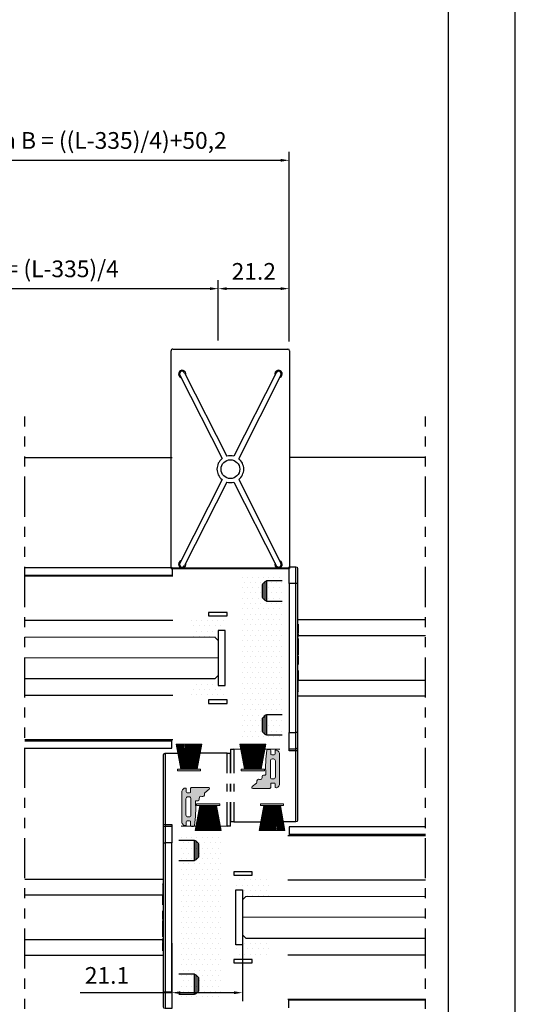
# Model space of a CAD drawing. Units: millimetres. Extents: x -1381 to 1106, y -2022 to 1644.
# Drawn here: x 958 to 1106, y -925 to -631 of the extents above; entities that cross this region are included whole.
import ezdxf

# ---------------------------------------------------------------- set-up
doc = ezdxf.new("R2010")
doc.units = ezdxf.units.MM
doc.linetypes.add('ACISOTGB', pattern=[9, 4, -1, 1, -1, 1, -1])
doc.layers.get('Defpoints').update_dxf_attribs({"lineweight": 0})
for name, color, linetype, lineweight in [('AM_5', 3, 'Continuous', 25), ('AM_8', 1, 'Continuous', 25), ('PBR-Brush-Seals', 32, 'Continuous', 0)]:
    doc.layers.add(name, color=color, linetype=linetype, lineweight=lineweight)
doc.layers.add('PBR-EPDM', color=7, linetype='Continuous', lineweight=0, true_color=0x339966)
doc.layers.add('PBR-Glas-02', color=7, linetype='Continuous', lineweight=0, true_color=0x9966ff)
doc.styles.get("Standard").update_dxf_attribs({"font": 'arial.ttf'})
doc.dimstyles.new('AM_ISO$0', dxfattribs={"dimtxt": 3.5, "dimasz": 3.5, "dimexe": 1, "dimexo": 1, "dimgap": 1.5, "dimtad": 1, "dimdsep": 46, "dimtxsty": 'Standard', "dimcen": 0, "dimclrd": 256, "dimclre": 256, "dimclrt": 2, "dimadec": 0, "dimazin": 2, "dimtp": 0.1, "dimtm": 0.1, "dimtfac": 0.71, "dimtdec": 3, "dimtmove": 0, "dimatfit": 3, "dimfxl": 1, "dimlwd": -1, "dimlwe": -1, "dimarcsym": 1})
pattern_1 = [(0, (2844.745949695754, -535.6116294727432), (0.79375, 1.5875), [0, -1.5875])]

# ---------------------------------------------------------------- blocks, each defined once
blk = doc.blocks.new('AnonymousCell')
at = {"flags": 128}
blk.add_lwpolyline([(3.797161488212183, -5.591886658965783, 0.0505634908099712), (4.061668143222668, 1.569449734704087, -0.4889061629241537), (4.446842600280347, 1.844855395028576, 0.5631069266985432), (5.214280866219224, 2.541338496666144, -0.6038542554954329), (5.94316271044401, 3.12615442908937, 0.655096791318234), (6.756485805819445, 3.883194226741823, -0.3184821898881649), (6.851701279085294, 4.216858335362433), (8.188761718791197, 5.289644348172446, 0.6681786379194292), (7.97662968434625, 5.801776382576763), (2.92686915408731, 5.801776382576651, 0.4142135625113433), (2.626869153931644, 5.501776382562938), (2.626869153931644, 4.498534601406047, -0.4142135623729601), (2.326869149779592, 4.198534602403825), (1.626869150001139, 4.198534602403825, -0.4142135621021974), (1.326869150026992, 4.498534602377347), (1.326869150026974, 5.29853460252605, 0.4142135623738675), (1.026869149878545, 5.59853460260172), (0.9119627124373636, 5.59853460260172, 0.1989123673796177), (0.4876986437253503, 5.422798671313618), (0.1757359312879763, 5.11083595887624, 0.1989123673796791), (-6.597451679292213e-14, 4.68657189016432), (-6.772360450213455e-14, -4.686571890164398, 0.1989123673796822), (0.1757359312879747, -5.110835958876198), (0.4876986437253488, -5.422798671313576, 0.1989123673796169), (0.911962712437362, -5.598534602601678), (1.026869149878543, -5.598534602601678, 0.4142135623738654), (1.326869150026972, -5.298534602526008), (1.32686915002699, -4.498534602377306, -0.4142135621021965), (1.626869150001138, -4.198534602403783), (2.32686914977959, -4.198534602403783, -0.4142135623729658), (2.626869149928019, -4.498534602654077), (2.626869153931642, -5.550629964585396, 0.4142135623691656), (2.926869153927617, -5.850629964585395), (3.500011887553147, -5.850629964593084, 0.3743597082321125), (3.797161488212183, -5.591886658965783)], format="xyb", dxfattribs=at)
at = {"extrusion": (0, 0, -1), "flags": 128}
blk.add_lwpolyline([(-2.726869149427558, 2.400000000667838), (-2.726869149427557, -2.400000000667796, 0.4142135623729669), (-2.12686914942742, -3.00000000066767), (-1.826869149427558, -3.00000000066767, 0.4142135623728604), (-1.226869149427557, -2.400000000667646), (-1.226869149427558, 2.400000000667688, 0.414213562372859), (-1.826869149427559, 3.000000000667711), (-2.126869149427421, 3.000000000667711, 0.4142135623729671), (-2.726869149427558, 2.400000000667838)], format="xyb", dxfattribs=at)
blk = doc.blocks.new('GUA632')
at = {"linetype": 'Continuous'}
h = blk.add_hatch(color=256, dxfattribs=at)
edge = h.paths.add_edge_path()
edge.add_arc((7.039444423556905, 3.982865789561019), 0.2999999996445247, -231.25830066343588, -160.59529767736922, ccw=False)
edge.add_line((6.851701279568238, 4.216858335749921), (8.18876171879119, 5.289644348172439))
edge.add_arc((7.976629684380782, 5.501776382534179), 0.3000000000425809, -44.99999999342754, 90.00000000000121)
edge.add_line((7.976629684380775, 5.801776382576762), (2.926869153945525, 5.80177638257665))
edge.add_arc((2.926869153945532, 5.501776382562761), 0.3000000000138883, 90.00000000000126, 180)
edge.add_line((2.626869153931644, 5.501776382562763), (2.626869153931644, 4.498534603981031))
edge.add_arc((2.326869152354438, 4.498534603981032), 0.3000000015772057, -90.00000000000011, -2.2737367544323206e-13, ccw=False)
edge.add_line((2.326869152354438, 4.198534602403825), (1.626869150139562, 4.198534602403825))
edge.add_arc((1.626869150139562, 4.498534602516395), 0.3000000001125702, -179.99999999999864, -89.99999999999989, ccw=False)
edge.add_line((1.326869150026992, 4.498534602516388), (1.326869150026974, 5.298534602490074))
edge.add_arc((1.026869149915319, 5.298534602490067), 0.300000000111655, 1.357036663586034e-12, 90.00000000000145)
edge.add_line((1.026869149915312, 5.598534602601723), (0.9119627124373899, 5.59853460260172))
edge.add_arc((0.9119627124374041, 4.998534602601492), 0.6000000000002288, 90.00000000000139, 135.0000000000002)
edge.add_line((0.4876986437253124, 5.422798671313579), (0.1757359312879793, 5.110835958876243))
edge.add_arc((0.5999999999998501, 4.686571890164375), 0.5999999999999156, 135.0000000000002, 180)
edge.add_line((-6.608047442568932e-14, 4.686571890164375), (-6.750155989720952e-14, -4.686571890164366))
edge.add_arc((0.5999999999997719, -4.686571890164365), 0.5999999999998397, -179.9999999999999, -135.0000000000003)
edge.add_line((0.1757359312879551, -5.110835958876179), (0.4876986437253088, -5.422798671313537))
edge.add_arc((0.9119627124374028, -4.998534602601445), 0.6000000000002323, -135.0000000000002, -89.99999999999997)
edge.add_line((0.9119627124374035, -5.598534602601678), (1.026869149915317, -5.598534602601678))
edge.add_arc((1.026869149915317, -5.298534602490022), 0.3000000001116554, -90, -1.373999622392239e-12)
edge.add_line((1.326869150026972, -5.298534602490029), (1.32686915002699, -4.49853460251635))
edge.add_arc((1.626869150139561, -4.498534602516354), 0.3000000001125704, 90.00000000000023, 179.999999999999, ccw=False)
edge.add_line((1.62686915013956, -4.198534602403784), (2.326869149728592, -4.198534602403784))
edge.add_arc((2.326869149728592, -4.498534602603211), 0.300000000199427, 2.1803208483106573e-07, 90.00000000000011, ccw=False)
edge.add_line((2.626869149928019, -4.498534601461599), (2.626869153931642, -5.550629965727008))
edge.add_arc((2.926869153931641, -5.550629964585394), 0.2999999999999994, -179.9999997819678, -90.00000000076862)
edge.add_line((2.926869153927616, -5.850629964585394), (3.500011887553147, -5.850629964593084))
edge.add_arc((3.500011887557164, -5.550629964593085), 0.2999999999999989, -90.00000000076714, -7.90449852674641)
edge.add_arc((-31.38770396730535, -0.7067673875851995), 35.52237530653721, -7.904498526746825, 3.673939273327658)
edge.add_arc((4.361420954638408, 1.557273854475639), 0.3000000000182961, 73.45676282550397, 177.67393927332, ccw=False)
edge.add_arc((4.619395939202022, 2.425775542684232), 0.6060056705388883, -106.5432371744962, 10.99341405041355)
edge.add_arc((5.732553888435302, 2.642018743764588), 0.527961587345889, -293.5100153569459, -169.0065859495868, ccw=False)
edge.add_arc((6.184904048245695, 3.681855786552798), 0.6060056708388509, -113.5100153569461, 19.40470232263098)
edge = h.paths.add_edge_path(flags=0)
edge.add_line((2.726869149427558, 2.400000000667575), (2.726869149427557, -2.400000000667534))
edge.add_arc((2.12686914942742, -2.400000000667534), 0.6000000000001369, -90, 0, ccw=False)
edge.add_line((2.12686914942742, -3.00000000066767), (1.82686914942781, -3.00000000066767))
edge.add_arc((1.82686914942781, -2.400000000667417), 0.6000000000002532, -180, -90.00000000000011, ccw=False)
edge.add_line((1.226869149427557, -2.400000000667418), (1.226869149427557, 2.400000000667457))
edge.add_arc((1.826869149427811, 2.400000000667457), 0.6000000000002537, 90.00000000000011, 180, ccw=False)
edge.add_line((1.82686914942781, 3.000000000667711), (2.126869149427421, 3.000000000667711))
edge.add_arc((2.126869149427421, 2.400000000667575), 0.600000000000136, 0, 90.00000000000011, ccw=False)
blk.add_blockref('AnonymousCell', (0, 0))
blk = doc.blocks.new('FIT222')
at = {"linetype": 'Continuous'}
blk.add_hatch(color=7, dxfattribs=at).paths.add_polyline_path([(0.5, 3.450000000000045), (0, 3.450000000000045), (0, -3.450000000000045), (0.5, -3.450000000000045)])
blk.add_hatch(color=7, dxfattribs=at).paths.add_polyline_path([(0.5, 3.450000000000045), (0, 3.450000000000045), (0, -3.450000000000045), (0.5, -3.450000000000045)])
blk.add_hatch(color=7, dxfattribs=at).paths.add_polyline_path([(0.5, 3.450000000000045), (0, 3.450000000000045), (0, -3.450000000000045), (0.5, -3.450000000000045)])
at = {"color": 0}
for p, q in [((7.999922918773084, 3.853761375560187), (0.5, 2.473813681163694)), ((7.999922918773084, 3.646706139478131), (0.5, 2.266758445081638)), ((7.999922918773084, 3.439650903396189), (0.5, 2.059703208999583)), ((7.999922918773084, 3.232595667314134), (0.5, 1.852647972917641)), ((7.999922918773084, 3.025540431232191), (0.5, 1.645592736835585)), ((7.999922918773084, 2.81866025908596), (0.5, 1.438712564689467)), ((7.999922918773084, 2.611605023003904), (0.5, 1.231657328607412)), ((7.999922918773084, 2.404549786921962), (0.5, 1.024602092525356)), ((7.999922918773084, 2.197494550839906), (0.5, 0.8175468564434141)), ((7.999922918773084, 1.990439314757964), (0.5, 0.6104916203613584)), ((7.999922918773084, 1.779470208246722), (0.5, 0.5521002243110615)), ((0.5, 0.5541821400237268), (7.999922918773084, 1.499014852666506)), ((0.5, 0.5562593342149285), (7.999922918773084, 1.167178442843579)), ((0.5, 0.4984535578303166), (7.999922918773084, 0.8699961543568411)), ((0.5, 0.449626707653124), (7.999922918773084, 0.6291917366467037)), ((0.5, 0.4007128951345749), (7.999922918773084, 0.4010532869945114)), ((0.5, 0.2007128946977446), (7.999922918773084, 0.2010532865576811)), ((0.5, 0.0007128942609142541), (7.999999983617911, 0.001208607200711528)), ((0.5, -0.2007128946977446), (7.999922918773084, -0.2010532865576811)), ((0.5, -0.4007128951345749), (7.999922918773084, -0.4010532869945114)), ((0.5, -0.449626707653124), (7.999922918773084, -0.6291917366467037)), ((0.5, -0.4984535578303166), (7.999922918773084, -0.8699961543568411)), ((7.999922918773084, -1.779470208246722), (0.5, -0.5521002243110615)), ((0.5, -0.5541821400237268), (7.999922918773084, -1.499014852666506)), ((0.5, -0.5562593342149285), (7.999922918773084, -1.167178442843579)), ((7.999922918773084, -1.990439314757964), (0.5, -0.6104916203613584)), ((7.999922918773084, -2.197494550839906), (0.5, -0.8175468564434141)), ((7.999922918773084, -2.404549786921962), (0.5, -1.024602092525356)), ((7.999922918773084, -2.611605023003904), (0.5, -1.231657328607412)), ((7.999922918773084, -2.81866025908596), (0.5, -1.438712564689467)), ((7.999922918773084, -3.025540431232191), (0.5, -1.645592736835585)), ((7.999922918773084, -3.232595667314134), (0.5, -1.852647972917641)), ((7.999922918773084, -3.439650903396189), (0.5, -2.059703208999583)), ((7.999922918773084, -3.646706139478131), (0.5, -2.266758445081638)), ((7.999922918773084, -3.853761375560187), (0.5, -2.473813681163694))]:
    blk.add_line(p, q, dxfattribs=at)
blk.add_line((7.999922918773084, 3.853761375560187), (7.999922918773084, -3.853761375560187))
at = {"flags": 128}
blk.add_lwpolyline([(0, -3.450000000000045), (0.5, -3.450000000000045), (0.5000000000000004, 3.450000000000045), (4.440892098500626e-16, 3.450000000000045), (0, -3.450000000000045)], dxfattribs=at)
blk = doc.blocks.new('NYL624-02_b_b')
for p, q in [((-17.69999187617782, 0.5000010716271959), (-17.69999187617827, 65.5363812526166)), ((17.7000042809766, 65.5363812526166), (-17.69999187617827, 65.5363812526166)), ((-17.69999187617827, 65.44911922043013), (17.7000042809766, 65.44911922043013)), ((17.7000042809766, 65.5363812526166), (17.7000042809766, 0.5000000000002274)), ((-2.48395764266138, 39.02877090000692), (-15.11373554281295, 63.97565531920668)), ((-1.056470309390306, 39.75146026159376), (-13.68624820954187, 64.69834468079353)), ((1.056482714189769, 39.75146026159376), (13.68626061434111, 64.69834468079353)), ((2.483970047460616, 39.02877090000692), (15.11374794761218, 63.97565531920668)), ((-15.11373554281295, 7.811344680793468), (-2.48395764266138, 32.75822909999323)), ((15.11374794761218, 7.811344680793468), (2.483970047460616, 32.75822909999323)), ((-13.68624820954187, 7.088655319206623), (-1.056470309390306, 32.03553973840638)), ((13.68626061434111, 7.088655319206623), (1.056482714189542, 32.03553973840638)), ((17.20000425377066, 0), (-17.20000425377043, 0))]:
    blk.add_line(p, q)
blk.add_circle((6.20239961790503e-06, 35.89350000000007), 2.800000000000026)
for centre, radius, start, end in [((-14.39999187617741, 64.3370000000001), 1.099999999999999, 343.5098186207071, 250.1933350751555), ((-14.39999187617741, 64.3370000000001), 0.8000000000000272, 26.85157684792907, 206.8515768479291), ((14.40000428097665, 64.33700000000005), 1.100000000000012, 289.8066649248445, 196.4901813792962), ((14.40000428097665, 64.3370000000001), 0.8000000000000145, 333.1484231520737, 153.1484231520709), ((6.20239961790503e-06, 35.89350000000007), 3.999999999999987, 128.3885358807453, 231.6114641192547), ((6.20239961790503e-06, 35.89349999999996), 4.000000000000089, 74.68538218489238, 105.3146178151076), ((6.20239961790503e-06, 35.89350000000007), 4.000000000000003, 308.3885358807452, 51.61146411925478), ((6.20239961790503e-06, 35.89350000000002), 3.999999999999924, 254.6853821848923, 285.3146178151076), ((-14.39999187617786, 7.450000000000102), 1.100000000000016, 109.8066649248167, 16.49018137926403), ((-14.39999187617741, 7.450000000000045), 0.800000000000013, 153.1484231520737, 333.1484231520737), ((14.40000428097665, 7.449999999999989), 1.100000000000014, 163.5098186207041, 70.19333507515553), ((14.40000428097665, 7.449999999999989), 0.8000000000000114, 206.8515768479292, 26.85157684792921), ((-17.19999187617873, 0.4999999998469775), 0.5000000000001965, 179.9998771830338, 269.9985816324828), ((17.2000042809766, 0.5000000000001705), 0.5000000000001429, 269.9999968824417, 6.47560933145972e-12)]:
    blk.add_arc(centre, radius, start, end)
blk = doc.blocks.new('*D455')
at = {"layer": 'AM_5', "color": 7, "linetype": 'ByBlock', "transparency": 16777216}
for p, q in [((1003.672866831552, -906.9192754913337), (1003.672866831552, -924.2394360867694)), ((1024.772865596412, -906.9192766394141), (1024.772865596412, -924.2394360867694)), ((1003.672866831552, -921.7394360867694), (976.2415229335031, -921.7394360867694)), ((1022.272865596412, -921.7394360867694), (1006.172866831552, -921.7394360867694))]:
    blk.add_line(p, q, dxfattribs=at)
at = {"layer": 'AM_5', "color": 7, "transparency": 16777216}
for points in [[(1006.172866831552, -921.3227694201028), (1006.172866831552, -922.156102753436), (1003.672866831552, -921.7394360867694)], [(1022.272865596412, -921.3227694201028), (1022.272865596412, -922.156102753436), (1024.772865596412, -921.7394360867694)]]:
    blk.add_solid(points, dxfattribs=at)
at = {"layer": 'Defpoints', "color": 0, "transparency": 16777216}
for p in [(1003.672866831552, -904.4192754913337), (1024.772865596412, -904.4192766394141), (1003.672866831552, -921.7394360867694)]:
    blk.add_point(p, dxfattribs=at)
at = {"layer": 'AM_5', "color": 7, "transparency": 16777216, "insert": (984.2954110644718, -917.2292041631678), "char_height": 5, "attachment_point": 5}
blk.add_mtext('21.1', dxfattribs=at)
blk = doc.blocks.new('*D396')
at = {"layer": 'AM_5', "color": 7, "linetype": 'ByBlock', "transparency": 16777216}
for p, q in [((905.902139538278, -792.192626198195), (905.902139538278, -708.8863433427465)), ((1017.572863966355, -726.9209202214662), (1017.572863966355, -708.8863433427465)), ((908.402139538278, -711.3863433427465), (1015.072863966355, -711.3863433427465))]:
    blk.add_line(p, q, dxfattribs=at)
at = {"layer": 'AM_5', "color": 7, "transparency": 16777216}
for points in [[(908.402139538278, -710.9696766760799), (908.402139538278, -711.8030100094131), (905.902139538278, -711.3863433427465)], [(1015.072863966355, -710.9696766760799), (1015.072863966355, -711.8030100094131), (1017.572863966355, -711.3863433427465)]]:
    blk.add_solid(points, dxfattribs=at)
at = {"layer": 'Defpoints', "color": 0, "transparency": 16777216}
for p in [(1017.572863966355, -711.3863433427465), (1017.572863966355, -729.4209202214662), (905.902139538278, -794.692626198195)]:
    blk.add_point(p, dxfattribs=at)
at = {"layer": 'AM_5', "color": 7, "transparency": 16777216, "insert": (961.7375017523167, -706.108717149022), "char_height": 5, "attachment_point": 5}
blk.add_mtext('Vidro = (L-335)/4', dxfattribs=at)
blk = doc.blocks.new('*D456')
at = {"layer": 'AM_5', "color": 7, "linetype": 'ByBlock', "transparency": 16777216}
for p, q in [((1017.572863966355, -726.9209202214662), (1017.572863966355, -708.8863433427456)), ((1038.752879743114, -727.2209202377895), (1038.752879743114, -708.8863433427456)), ((1020.072863966355, -711.3863433427456), (1036.252879743114, -711.3863433427456))]:
    blk.add_line(p, q, dxfattribs=at)
at = {"layer": 'AM_5', "color": 7, "transparency": 16777216}
for points in [[(1020.072863966355, -710.969676676079), (1020.072863966355, -711.8030100094122), (1017.572863966355, -711.3863433427456)], [(1036.252879743114, -710.969676676079), (1036.252879743114, -711.8030100094122), (1038.752879743114, -711.3863433427456)]]:
    blk.add_solid(points, dxfattribs=at)
at = {"layer": 'Defpoints', "color": 0, "transparency": 16777216}
for p in [(1038.752879743114, -711.3863433427456), (1017.572863966355, -729.4209202214662), (1038.752879743114, -729.7209202377895)]:
    blk.add_point(p, dxfattribs=at)
at = {"layer": 'AM_5', "color": 7, "transparency": 16777216, "insert": (1028.162871854735, -706.876111419144), "char_height": 5, "attachment_point": 5}
blk.add_mtext('21.2', dxfattribs=at)
blk = doc.blocks.new('*D457')
at = {"layer": 'AM_5', "color": 7, "linetype": 'ByBlock', "transparency": 16777216}
for p, q in [((876.8863006800594, -691.7654818139978), (876.8863006800594, -670.531434615387)), ((1038.752879743114, -727.2209202377895), (1038.752879743114, -670.531434615387)), ((879.3863006800594, -673.031434615387), (1036.252879743114, -673.031434615387))]:
    blk.add_line(p, q, dxfattribs=at)
at = {"layer": 'AM_5', "color": 7, "transparency": 16777216}
for points in [[(879.3863006800594, -672.6147679487203), (879.3863006800594, -673.4481012820536), (876.8863006800594, -673.031434615387)], [(1036.252879743114, -672.6147679487203), (1036.252879743114, -673.4481012820536), (1038.752879743114, -673.031434615387)]]:
    blk.add_solid(points, dxfattribs=at)
at = {"layer": 'Defpoints', "color": 0, "transparency": 16777216}
for p in [(1038.752879743114, -673.031434615387), (876.8863006800594, -694.2654818139978), (1038.752879743114, -729.7209202377895)]:
    blk.add_point(p, dxfattribs=at)
at = {"layer": 'AM_5', "color": 7, "transparency": 16777216, "insert": (957.8195902115865, -667.7538084216625), "char_height": 5, "attachment_point": 5}
blk.add_mtext('**Largura d a Folha B = ((L-335)/4)+50,2', dxfattribs=at)
blk = doc.blocks.new('NYL626_V_SUP_MÃo')
at = {"color": 1, "linetype": 'Continuous', "lineweight": 25}
for p, q in [((-3351.220666929364, -549.8519737599293), (-3351.220666929364, -554.3519737599293)), ((-3348.720666929364, -549.3519737599293), (-3350.720666929364, -549.3519737599293)), ((-3350.720666929364, -554.3519737599293), (-3350.720666929364, -549.3519737599293)), ((-3348.720666929364, -554.3519737599293), (-3348.720666929364, -549.3519737599293)), ((-3351.220666929364, -554.3519737599293), (-3351.220666929364, -598.8519737599293)), ((-3351.220666929364, -554.3519737599293), (-3350.720666929364, -554.3519737599293)), ((-3350.720666929364, -554.3519737599293), (-3348.720666929364, -554.3519737599293)), ((-3350.720666929364, -598.8519737599293), (-3350.720666929364, -554.3519737599293)), ((-3348.720666929364, -554.3519737599293), (-3348.720666929364, -598.8519737599293)), ((-3346.620666695409, -553.6019737599293), (-3341.92777371055, -553.6019737599293)), ((-3341.92777371055, -553.6019737599293), (-3341.92777371055, -559.6019737599293)), ((-3341.574220319957, -553.7484203693359), (-3340.867113538771, -554.4555271505226)), ((-3341.574220319957, -559.4555271505226), (-3341.574220319957, -553.7484203693359)), ((-3340.867113538771, -554.4555271505226), (-3340.867113538771, -558.7484203693359)), ((-3340.720666929364, -558.3948669787426), (-3340.720666929364, -554.8090805411159)), ((-3340.867113538771, -558.7484203693359), (-3341.574220319957, -559.4555271505226)), ((-3341.92777371055, -559.6019737599293), (-3346.620666369178, -559.6019737599293)), ((-3351.389416929364, -566.5578073130021), (-3351.220666929364, -566.5578073130021)), ((-3351.370666929364, -566.5578075843853), (-3351.370666929364, -567.8394081077574)), ((-3351.220666929364, -569.1210089025128), (-3351.389416929364, -569.1210089025128)), ((-3351.370666929364, -567.8394081077574), (-3351.370666929364, -569.1210086138956)), ((-3351.370666929364, -569.1629320654986), (-3351.220666929364, -569.1629320654986)), ((-3351.370666929364, -569.3876134408213), (-3351.370666929364, -569.1629320654986)), ((-3351.370666929364, -569.3876134408213), (-3351.220666929364, -569.3876134408213)), ((-3351.370666929364, -569.3876134408213), (-3351.370666929364, -569.9036478967371)), ((-3351.370666929364, -569.9036478967371), (-3351.220666929364, -569.9036478967371)), ((-3351.370666929364, -570.416288214639), (-3351.370666929364, -569.9036478967371)), ((-3351.370666929364, -570.416288214639), (-3351.220666929364, -570.416288214639)), ((-3351.370666929364, -573.3405520476192), (-3351.389416929364, -573.3405520476192)), ((-3351.370666929364, -570.7993562207851), (-3351.370666929364, -571.364249133074)), ((-3351.370666929364, -570.7993562207851), (-3351.220666929364, -570.7993562207851)), ((-3351.370666929364, -571.364249133074), (-3351.220666929364, -571.364249133074)), ((-3351.370666929364, -573.1987142522214), (-3351.220666929364, -573.1987142522214)), ((-3351.370666929364, -573.1987142522214), (-3351.370666929364, -573.8079708840171)), ((-3351.370666929364, -573.8079708840171), (-3351.220666929364, -573.8079708840171)), ((-3351.370666929364, -573.8079708840171), (-3351.370666929364, -574.4817768536884)), ((-3351.370666929364, -574.4817768536884), (-3351.220666929364, -574.4817768536884)), ((-3351.370666929364, -574.4817768536884), (-3351.370666929364, -575.0887803127441)), ((-3351.370666929364, -575.0887803127441), (-3351.220666929364, -575.0887803127441)), ((-3351.370666929364, -575.0887803127441), (-3351.370666929364, -575.6980369445398)), ((-3351.370666929364, -575.6980369445398), (-3351.220666929364, -575.6980369445398)), ((-3351.370666929364, -575.9451775936661), (-3351.220666929364, -575.9451775936661)), ((-3351.370666929364, -575.9451775936661), (-3351.370666929364, -576.5100705059551)), ((-3351.370666929364, -576.5100705059551), (-3351.220666929364, -576.5100705059551)), ((-3351.370666929364, -576.5100705059551), (-3351.370666929364, -577.9929144007131)), ((-3351.370666929364, -577.9929144007131), (-3351.220666929364, -577.9929144007131)), ((-3351.370666929364, -577.9929144007131), (-3351.370666929364, -578.5578073130021)), ((-3351.370666929364, -578.5578073130021), (-3351.220666929364, -578.5578073130021)), ((-3351.370666929364, -580.3118381553379), (-3351.220666929364, -580.3118381553379)), ((-3351.370666929364, -580.3118381553379), (-3351.370666929364, -583.4396049642276)), ((-3351.370666929364, -583.4396049642276), (-3351.220666929364, -583.4396049642276)), ((-3351.370666929364, -586.504197361224), (-3351.370666929364, -583.4396049642276)), ((-3351.370666929364, -586.504197361224), (-3351.220666929364, -586.504197361224)), ((-3351.370666929364, -586.504197361224), (-3351.370666929364, -586.646141297306)), ((-3351.220666929364, -586.646141297306), (-3351.370666929364, -586.646141297306)), ((-3346.620664520538, -593.6019737599293), (-3341.92777371055, -593.6019737599293)), ((-3341.92777371055, -593.6019737599293), (-3341.92777371055, -599.6019737599293)), ((-3341.574220319957, -593.7484203693359), (-3340.867113538771, -594.4555271505226)), ((-3341.574220319957, -599.4555271505226), (-3341.574220319957, -593.7484203693359)), ((-3340.867113538771, -594.4555271505226), (-3340.867113538771, -598.7484203693359)), ((-3340.720666929364, -598.3948669787426), (-3340.720666929364, -594.8090805411159)), ((-3351.220666929364, -598.8519737599293), (-3350.720666929364, -598.8519737599293)), ((-3351.220666929364, -598.8519737599293), (-3351.220666929364, -603.3519737599293)), ((-3348.720666929364, -598.8519737599293), (-3350.720666929364, -598.8519737599293)), ((-3350.720666929364, -603.8519737599293), (-3350.720666929364, -598.8519737599293)), ((-3348.720666929364, -603.8519737599293), (-3348.720666929364, -598.8519737599293)), ((-3341.92777371055, -599.6019737599293), (-3346.620664194307, -599.6019737599293)), ((-3340.867113538771, -598.7484203693359), (-3341.574220319957, -599.4555271505226)), ((-3351.220666929364, -603.3519737599293), (-3351.220666929364, -604.3519737599293)), ((-3351.220666929364, -604.3519737599293), (-3350.720666929364, -604.3519737599293)), ((-3351.220666929364, -604.3519737599293), (-3351.220666929364, -625.1019737599293)), ((-3350.720666929364, -603.8519737599293), (-3348.720666929364, -603.8519737599293)), ((-3350.720666929364, -604.3519737599293), (-3350.720666929364, -603.8519737599293)), ((-3350.720666929364, -604.3519737599293), (-3348.720666929364, -604.3519737599293)), ((-3350.720666929364, -625.6019737599293), (-3350.720666929364, -604.3519737599293)), ((-3348.720666929364, -604.3519737599293), (-3348.720666929364, -603.8519737599293)), ((-3345.920667743494, -603.9512100570435), (-3332.220666929364, -603.8519737599293)), ((-3331.220666929364, -603.8519737599293), (-3332.220666929364, -603.8519737599293)), ((-3332.220666929364, -603.8519737599293), (-3332.220666929364, -610.9871702766816)), ((-3331.220666929364, -603.8519737599295), (-3331.220666929364, -610.9871702766818)), ((-3332.220666929364, -614.2003292236441), (-3332.220666929364, -616.5036163937671)), ((-3331.220666929364, -614.2003292236443), (-3331.220666929364, -616.5036163937673)), ((-3332.220666929364, -619.7036163937275), (-3332.220666929364, -625.6019737599293)), ((-3331.220666929364, -619.7036163937278), (-3331.220666929364, -625.6019737599295)), ((-3350.720666929364, -625.6019737599293), (-3346.98500474478, -625.6019737599293)), ((-3332.220666929364, -625.6019737599293), (-3340.219604433108, -625.6019737599293)), ((-3332.220666929364, -625.6019737599293), (-3331.220666929364, -625.6019737599293))]:
    blk.add_line(p, q, dxfattribs=at)
for centre, radius, start, end in [((-3350.720666929364, -549.8519737599293), 0.5, 90, 180), ((-3341.92777371055, -554.1019737599293), 0.500000000000004, 45.00000000002304, 90), ((-3341.220666929364, -554.8090805411159), 0.5000000000000342, 0, 45.00000000002304), ((-3341.220666929364, -558.3948669787426), 0.5000000000000241, 314.999999999977, 0), ((-3341.92777371055, -559.1019737599293), 0.500000000000004, 270, 314.999999999977), ((-3341.92777371055, -594.1019737599293), 0.500000000000004, 45.00000000002304, 90), ((-3341.220666929364, -594.8090805411159), 0.5000000000000191, 0, 45.00000000002304), ((-3341.92777371055, -599.1019737599293), 0.500000000000004, 270, 314.999999999977), ((-3341.220666929364, -598.3948669787426), 0.5000000000000241, 314.999999999977, 0), ((-3350.720666929364, -603.3519737599293), 0.5, 180, 270), ((-3350.720666929364, -625.1019737599293), 0.5, 180, 270)]:
    blk.add_arc(centre, radius, start, end, dxfattribs=at)
blk.add_open_spline([(-3351.370666929364, -571.364249133074), (-3351.370666929364, -571.4468791483821), (-3351.370666929364, -571.6158864614501), (-3351.370666929364, -571.9483438233481), (-3351.370666929364, -572.3080605847533), (-3351.370666929364, -572.6519134003449), (-3351.370666929364, -572.9334558212493), (-3351.370666929364, -573.1205408613189), (-3351.370666929364, -573.1801500215167), (-3351.370666929364, -573.1987142522214)], degree=3, knots=[0, 0, 0, 0, 0.150594626650867, 0.3080187401364641, 0.4680584613353045, 0.6269871634612272, 0.7806926608772446, 0.9317005637180042, 1, 1, 1, 1], dxfattribs=at)

msp = doc.modelspace()

# ---------------------------------------------------------------- hatches: boundary and pattern name
h = msp.add_hatch()
h.set_pattern_fill('DOTS', color=6, style=0)
h.set_pattern_definition(pattern_1)
h.paths.add_polyline_path([(1023.932877378332, -846.3685138578285, 0.4142135580691947), (1024.232877377139, -846.6685138546137), (1036.352873394144, -846.6685139028251, 0.4142135476130507), (1036.652873395338, -846.3685139191365), (1036.652876092097, -796.7700394745947, 0.4142135782981676), (1036.352876092099, -796.4700394582848), (1024.232876846802, -796.4700394582829, 0.4142135655119563), (1023.932876846802, -796.7700394614981)])
h = msp.add_hatch()
h.set_pattern_fill('DOTS', color=6, style=0)
h.set_pattern_definition([(0, (2982.745952629215, -458.1116294727429), (0.79375, 1.5875), [0, -1.5875])])
h.paths.add_polyline_path([(1009.560193416899, -811.2177061484725, 0.2475589824224191), (1009.211958005539, -810.5574722835032, -0.04223925589113937), (1009.066595216792, -810.4388359552073), (1009.17714810742, -810.5026636963725), (1019.272863966355, -810.5026636963731, -0.4142135623730422), (1019.572863966356, -810.8026636963735), (1019.572863966356, -813.5192766394149), (1017.572863966356, -813.5192766394149), (1017.572863966356, -816.519276639414), (1016.572863385061, -815.5192760581189), (1008.397396979924, -815.5192760581189, -0.0377049337076319), (1009.312873317484, -815.0576850939443, 0.3036373190691379), (1009.5601934169, -814.6879705446555)])
h.paths.add_polyline_path([(1009.5601934169, -828.7505827341771, 0.3036373190691916), (1009.312873317484, -828.3808681848881, -0.03770501653841411), (1008.397395050861, -827.9192760581185), (1016.572864547651, -827.9192760581185), (1017.572863966356, -826.9192766394141), (1017.572863966356, -829.919276639415), (1019.572863966355, -829.919276639415), (1019.572863966355, -832.6358895824563, -0.4142135623730422), (1019.272863966357, -832.9358895824547), (1009.17714810742, -832.9358895824574), (1009.066595216796, -832.9997173236205, -0.04223925588990464), (1009.211958005539, -832.8810809953285, 0.2475589824224252), (1009.560193416899, -832.2208471303592)])
h = msp.add_hatch()
h.set_pattern_fill('DOTS', color=6, style=0)
h.set_pattern_definition(pattern_1)
h.paths.add_polyline_path([(1018.492864473513, -874.570039421001, 0.4142135580691945), (1018.192864474707, -874.2700394242157), (1006.072868457701, -874.2700393760043, 0.4142135476130507), (1005.772868456508, -874.5700393596929), (1005.772865759749, -924.1685138042347, 0.4142135782981674), (1006.072865759747, -924.4685138205447), (1018.192865005044, -924.4685138205465, 0.4142135655119563), (1018.492865005044, -924.1685138173314)])
h = msp.add_hatch()
h.set_pattern_fill('DOTS', color=6, style=0)
h.set_pattern_definition(pattern_1)
h.paths.add_polyline_path([(1022.772865596413, -888.3026636963738, -0.4142135623730422), (1023.072865596411, -888.0026636963754), (1033.12717618443, -888.0026636963727, -0.02059771888149288), (1033.053756804727, -888.0574722835016, 0.2475589824224256), (1032.705521393368, -888.7177061484709), (1032.705521393366, -892.1879705446539, 0.3036373190691954), (1032.952841492783, -892.557685093943, -0.03770497512299612), (1033.868318794874, -893.0192766394144), (1025.772865596412, -893.0192766394144), (1024.772865596412, -894.0192766394142), (1024.772865596412, -891.0192766394151), (1022.772865596413, -891.0192766394151)])
h.paths.add_polyline_path([(1024.772865596412, -904.4192766394143), (1025.772865596412, -905.4192766394141), (1033.868318794876, -905.4192766394141, -0.03770497512312606), (1032.952841492782, -905.8808681848876, 0.3036373190691388), (1032.705521393365, -906.2505827341764), (1032.705521393367, -909.7208471303585, 0.2475589824224186), (1033.053756804727, -910.3810809953278, -0.0205977188818189), (1033.12717618443, -910.4358895824577), (1023.072865596413, -910.435889582457, -0.4142135623730422), (1022.772865596412, -910.1358895824566), (1022.772865596412, -907.4192766394152), (1024.772865596412, -907.4192766394152)])

# ---------------------------------------------------------------- linework, layer by layer
at = {"color": 9}
for p, q in [((1106.33983117252, -1097.657005921599), (1106.33983117252, -257.6570059215993)), ((1086.33983117252, -1077.657005921599), (1086.33983117252, -277.6570059215993)), ((959.6984141722161, -761.827621156774), (1003.752876175729, -761.827621156774)), ((1079.535300405298, -761.8276238729903), (1038.752875354606, -761.8276211567737)), ((959.6984141722161, -794.7196191731431), (1003.752876175729, -794.7196137852355)), ((959.6984141722161, -796.9688563583567), (1003.752876175728, -796.9688509704489)), ((1003.752876175728, -794.7196138024514), (1003.752876175728, -797.2773520411482)), ((1003.972863886651, -797.2773520411482), (959.6984141722161, -797.2773520411487)), ((1003.972863886667, -810.5026636963697), (959.6984141722161, -810.5026636963697)), ((1079.535300405298, -810.3751679764049), (1041.25287473736, -810.3751633857212)), ((1079.535300405298, -815.0751679763874), (1041.25287473736, -815.0751633857035)), ((1079.535300405298, -828.4751675958199), (1041.25287473736, -828.4751630051344)), ((1079.535300405298, -833.1751627053283), (1041.25287473736, -833.1751627053281)), ((1003.972863886503, -846.1612012376789), (959.6984141722161, -846.1612012376789)), ((959.6984141722161, -846.4696969204757), (1003.672863886648, -846.4697022997742)), ((1003.672863886648, -848.7189394763785), (1003.672863886648, -846.1612012376817)), ((959.6984141722161, -848.7189341058012), (1003.672863886648, -848.718939484986)), ((1038.75287303598, -872.2196138024516), (1038.75287303598, -874.7773520411484)), ((1079.535300405298, -872.2196191731433), (1038.75287303598, -872.2196138024516)), ((1038.372865676117, -874.7773520411484), (1079.535300405298, -874.7773520411489)), ((1079.535300405298, -874.4688563583569), (1038.75287303598, -874.4688509876652)), ((1001.172867114495, -887.8751821812388), (959.6984141722161, -887.8751775636757)), ((1001.022867114495, -892.575182164521), (959.6984141722161, -892.5751775636585)), ((1001.022867114495, -905.9751819742453), (959.6984141722161, -905.9751773733825)), ((1001.172867114495, -910.6751819909283), (959.6984141722161, -910.6751773733653)), ((1038.372865676266, -923.6612012376792), (1038.67286567612, -923.661201237679)), ((1038.67286567612, -923.6612012376792), (1079.535300405298, -923.6612012376792)), ((1038.67286567612, -926.2189394763788), (1038.67286567612, -923.6612012376819)), ((1079.535300405298, -923.9696969204759), (1038.67286567612, -923.9697022997746))]:
    msp.add_line(p, q, dxfattribs=at)
at = {"color": 9, "linetype": 'ACISOTGB', "ltscale": 3}
for p, q in [((959.6984141722161, -968.5422189112545), (959.6984141722161, -749.5528140072423)), ((1079.535300405298, -968.5422163133431), (1079.535300405298, -749.552811409331))]:
    msp.add_line(p, q, dxfattribs=at)
at = {"color": 4}
for p, q in [((1017.572863966356, -816.5192766394142), (1017.572863966356, -826.9192766394139)), ((1016.572863966356, -827.9192766394139), (959.6984141722161, -827.9192766394139)), ((1024.772865596412, -894.0192766394144), (1024.772865596412, -904.4192766394141)), ((1025.772865596412, -905.4192766394141), (1079.535300405298, -905.4192766394141))]:
    msp.add_line(p, q, dxfattribs=at)
for p, q in [((1003.972863886651, -832.9358895824561), (959.6984141722161, -832.9358895824558)), ((1038.372865676101, -888.00266369637), (1079.535300405298, -888.00266369637)), ((1038.372865676117, -910.4358895824563), (1038.672860833389, -910.4358895824563)), ((1038.378739633191, -910.4358895824562), (1079.535300405298, -910.4358895824561))]:
    msp.add_line(p, q)
at = {"color": 1}
for points in [[(1014.672779274424, -809.1526639341404), (1020.172779274424, -809.1526639341404), (1020.172779274424, -808.1526639341404), (1014.672779274424, -808.1526639341404)], [(1017.572863966356, -829.919276639415), (1019.572863966356, -829.919276639415), (1019.572863966356, -813.5192766394149), (1017.572863966356, -813.5192766394149)], [(1014.672779274424, -835.285889344694), (1020.172779274424, -835.285889344694), (1020.172779274424, -834.285889344694), (1014.672779274424, -834.285889344694)], [(1022.172781028114, -886.6526639000391), (1027.672781028114, -886.6526639000391), (1027.672781028114, -885.6526639000391), (1022.172781028114, -885.6526639000391)], [(1024.772865596412, -907.4192766394152), (1022.772865596412, -907.4192766394152), (1022.772865596412, -891.0192766394151), (1024.772865596412, -891.0192766394151)], [(1022.172781028114, -912.7858893787885), (1027.672781028114, -912.7858893787885), (1027.672781028114, -911.7858893787885), (1022.172781028114, -911.7858893787885)]]:
    msp.add_lwpolyline(points, close=True, dxfattribs=at)
at = {"layer": 'PBR-Glas-02', "color": 4}
for p, q in [((1016.572863966356, -815.5192766394142), (959.6984141722161, -815.5192766394142)), ((1017.572863966356, -816.5192766394142), (1016.572863966356, -815.5192766394142)), ((1017.572863966356, -821.7192766394149), (959.6984141722161, -821.7192766394149)), ((1016.572863966356, -827.9192766394139), (1017.572863966356, -826.9192766394139)), ((1024.772865596412, -894.0192766394144), (1025.772865596412, -893.0192766394144)), ((1025.772865596412, -893.0192766394144), (1079.535300405298, -893.0192766394144)), ((1024.772865596412, -899.2192766394152), (1079.535300405298, -899.2192766394152))]:
    msp.add_line(p, q, dxfattribs=at)
at = {"layer": 'PBR-Glas-02', "color": 0}
msp.add_line((1025.772865596412, -905.4192766394141), (1024.772865596412, -904.4192766394141), dxfattribs=at)

# ---------------------------------------------------------------- block references
at = {"color": 9, "xscale": -1}
msp.add_blockref('NYL626_V_SUP_MÃo', (-2309.967792192003, -245.1173028795303), dxfattribs=at)
at = {"color": 9, "xscale": -1, "rotation": 180}
msp.add_blockref('NYL626_V_SUP_MÃo', (4352.393534043859, -1475.821250399389), dxfattribs=at)
at = {"layer": 'AM_8', "color": 1, "rotation": 180}
msp.add_blockref('NYL624-02_b_b', (1021.172864055438, -729.4209202214662), dxfattribs=at)
at = {"layer": 'PBR-Brush-Seals', "xscale": -1, "rotation": 270}
for p in [(1008.790548125468, -855.4676330545027), (1027.890548125468, -855.4676330545025)]:
    msp.add_blockref('FIT222', p, dxfattribs=at)
at = {"layer": 'PBR-Brush-Seals', "rotation": 270}
for p in [(1014.534513879648, -865.2795407225), (1033.634513879648, -865.2795407224997)]:
    msp.add_blockref('FIT222', p, dxfattribs=at)
at = {"layer": 'PBR-EPDM', "rotation": 180}
msp.add_blockref('GUA632', (1035.84383459767, -854.890299010363), dxfattribs=at)
at = {"layer": 'PBR-EPDM'}
msp.add_blockref('GUA632', (1006.672864817648, -866.2221362762908), dxfattribs=at)

# ---------------------------------------------------------------- dimensions: what is measured, and where the dimension line sits
at = {"layer": 'AM_5', "color": 7}
for base, p1, p2, text, picture, middle in [((1038.752879743114, -673.031434615387), (876.8863006800594, -694.2654818139978), (1038.752879743114, -729.7209202377895), '**Largura d a Folha B = ((L-335)/4)+50,2', '*D457', (957.8195902115865, -667.7538084216625)), ((1017.572863966355, -711.3863433427465), (905.902139538278, -794.692626198195), (1017.572863966355, -729.4209202214662), 'Vidro = (L-335)/4', '*D396', (961.7375017523167, -706.108717149022))]:
    dim = msp.add_linear_dim(base=base, p1=p1, p2=p2, text=text, dimstyle='AM_ISO$0', override={"dimtxt": 5, "dimasz": 2.5, "dimexe": 2.5, "dimexo": 2.5, "dimgap": 2, "dimdec": 1, "dimpost": '', "dimclrd": 7, "dimclre": 7, "dimclrt": 7}, dxfattribs=at)
    dim.commit()
    dim.dimension.update_dxf_attribs({"geometry": picture, "text_midpoint": middle})
dim = msp.add_linear_dim(base=(1038.752879743114, -711.3863433427456), p1=(1017.572863966355, -729.4209202214662), p2=(1038.752879743114, -729.7209202377895), dimstyle='AM_ISO$0', override={"dimtxt": 5, "dimasz": 2.5, "dimexe": 2.5, "dimexo": 2.5, "dimgap": 2, "dimdec": 1, "dimclrd": 7, "dimclre": 7, "dimclrt": 7}, dxfattribs=at)
dim.commit()
dim.dimension.update_dxf_attribs({"geometry": '*D456', "text_midpoint": (1028.162871854735, -706.876111419144)})
dim = msp.add_linear_dim(base=(1003.672866831552, -921.7394360867694), p1=(1024.772865596412, -904.4192766394141), p2=(1003.672866831552, -904.4192754913337), angle=180, dimstyle='AM_ISO$0', override={"dimtxt": 5, "dimasz": 2.5, "dimexe": 2.5, "dimexo": 2.5, "dimgap": 2, "dimdec": 1, "dimclrd": 7, "dimclre": 7, "dimclrt": 7}, dxfattribs=at)
dim.commit()
dim.dimension.update_dxf_attribs({"geometry": '*D455', "text_midpoint": (984.2954110644718, -921.7394360867694), "dimtype": 160})

doc.saveas('drawing.dxf')
